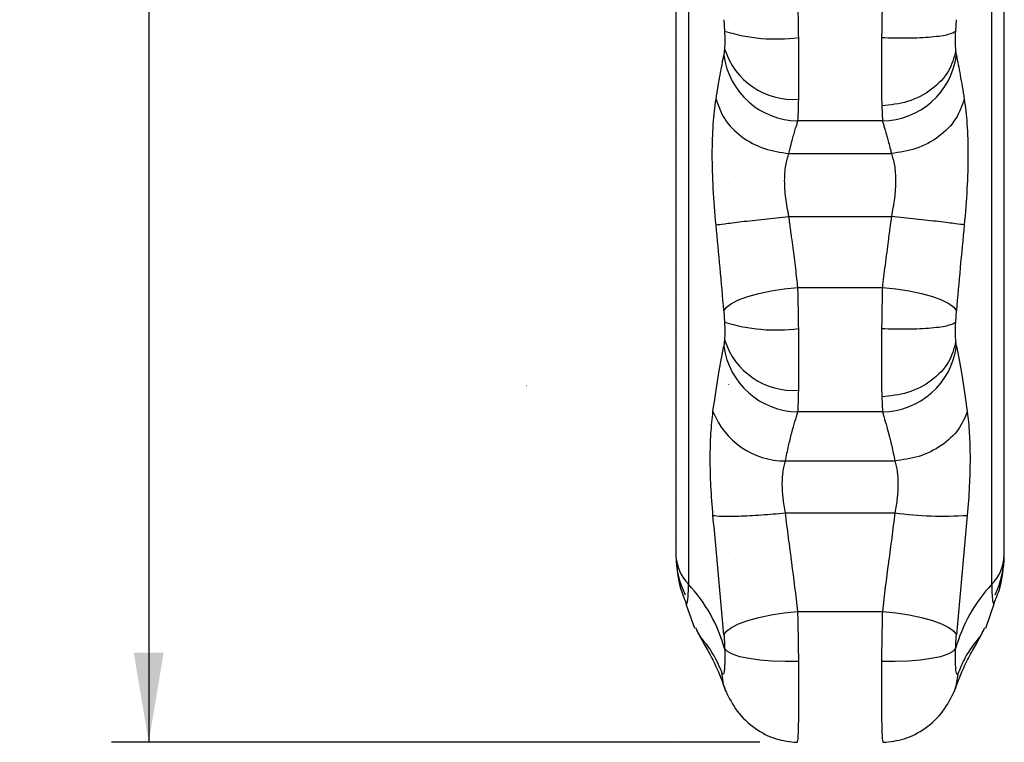
# Model space of a CAD drawing. Units: millimetres. Extents: x 5 to 297, y -1873 to 206.
# Drawn here: x 38 to 64, y 37 to 57 of the extents above; entities that cross this region are included whole.
import ezdxf

# ---------------------------------------------------------------- set-up
doc = ezdxf.new("R2010")
doc.units = ezdxf.units.MM
doc.layers.add('DIM', color=5, linetype='Continuous')
doc.styles.add('SLDTEXTSTYLE1', font='TXT', dxfattribs={"width": 0.75})
doc.dimstyles.new('SLDDIMSTYLE3', dxfattribs={"dimtxt": 2.645833333333333, "dimasz": 2.4, "dimexe": 0, "dimexo": 0.0625, "dimgap": 0.6614583333333334, "dimtad": 1, "dimdec": 1, "dimlfac": 2.5, "dimrnd": 1e-09, "dimzin": 12, "dimdsep": 46, "dimtxsty": 'SLDTEXTSTYLE1', "dimsah": 1, "dimcen": 0.09, "dimadec": 0, "dimazin": 3, "dimtfac": 1, "dimtdec": 1, "dimtofl": 0, "dimtmove": 0, "dimatfit": 3, "dimfxl": 0, "dimfrac": 2, "dimtolj": 1, "dimtzin": 12, "dimarcsym": 0})
pattern_1 = [(45, (0, 0), (-2.245064030267288, 2.245064030267288), [])]

# ---------------------------------------------------------------- blocks, each defined once
blk = doc.blocks.new('_D_9')
at = {"layer": 'DIM', "color": 5}
for p, q in [((57.3830826734926, 105.6591548888293), (40.39136225715288, 105.6591548888293)), ((41.39136225715288, 105.6591548888293), (41.39136225715288, 37.47480775138441)), ((57.77471160558303, 37.47480775138441), (40.39136225715288, 37.47480775138441))]:
    blk.add_line(p, q, dxfattribs=at)
for points in [[(41.39136225715288, 105.6591548888293), (40.99136225715289, 103.2591548888293), (41.79136225715288, 103.2591548888293)], [(41.39136225715288, 37.47480775138441), (41.79136225715288, 39.87480775138441), (40.99136225715289, 39.87480775138441)]]:
    blk.add_solid(points, dxfattribs=at)
at = {"layer": 'DIM', "color": 5, "insert": (37.98070392054723, 68.63451591769737), "char_height": 2.645833333333333, "attachment_point": 1, "rotation": 90.00000000000041, "style": 'SLDTEXTSTYLE1'}
blk.add_mtext('168', dxfattribs=at)

msp = doc.modelspace()

# ---------------------------------------------------------------- hatches: boundary and pattern name
at = {"linetype": 'Continuous', "lineweight": 18}
h = msp.add_hatch(dxfattribs=at)
h.set_pattern_fill('ANSI31', style=0)
h.set_pattern_definition(pattern_1)
edge = h.paths.add_edge_path(flags=0)
edge.add_ellipse((53.54308267349268, -1868.812097674181), major_axis=(1.193251359757073e-14, -16671.52320836251), ratio=0.0002051402236770131, start_angle=96.70967202091742, end_angle=96.71665408386713, ccw=False)
edge.add_line((56.93965888953281, 79.06185274922366), (55.56395624483984, 79.06185274922377))
edge.add_ellipse((53.54308267349268, -1868.812097673694), major_axis=(-7.18742047105138e-15, 10041.91164012479), ratio=0.0002051402236770131, start_angle=281.1706111518293, end_angle=281.18481808801425, ccw=False)
edge.add_line((55.56405530444655, 76.61915488872124), (55.56405530444655, 76.5391548886379))
edge.add_line((55.56405530444655, 76.5391548886379), (57.23008995855151, 76.5391548965413))
edge.add_spline(control_points=[(57.23008995855157, 76.53915489654143), (58.00224107636832, 77.94879931558233), (58.03174943839949, 79.84311340987135), (57.21907192793437, 81.18362580294963)], knot_values=[0.5179801531056075, 0.5179801531056075, 0.5179801531056075, 0.5179801531056075, 0.6799108208706386, 0.6799108208706386, 0.6799108208706386, 0.6799108208706386], weights=[1, 1, 1, 1], degree=3, periodic=0)
edge.add_ellipse((56.38308267349268, 83.00052483849827), major_axis=(3.401613713464385e-11, 2.000000042082517), ratio=0.9999999789587422, start_angle=196.1566071059512, end_angle=204.7080445170345, ccw=False)
h = msp.add_hatch(dxfattribs=at)
h.set_pattern_fill('ANSI31', style=0)
h.set_pattern_definition(pattern_1)
edge = h.paths.add_edge_path(flags=0)
edge.add_line((50.14652888718026, 79.99102848691476), (49.99806225542449, 79.96758638624758))
edge.add_ellipse((50.26691568909268, 78.26484793965373), major_axis=(2.931907012103575e-11, 1.723833051471616), ratio=0.999999978958742, start_angle=8.972626628653295, end_angle=159.9230936307278)
edge.add_spline(control_points=[(49.67515629979992, 76.64576758346588), (49.68767155338479, 76.64119324775743), (49.69958617978677, 76.63440383995263), (49.70991273410287, 76.62595921120334), (49.72045368275106, 76.61733925964211), (49.72963394420005, 76.60675067097317), (49.73667255827112, 76.5950942103062), (49.74361509572091, 76.58359685956425), (49.74866834035915, 76.5707423137287), (49.75141383030155, 76.55759506362455), (49.7526807389051, 76.55152825419547), (49.75347860524511, 76.54534458256201), (49.75379312784671, 76.53915488874152)], knot_values=[1.960876726862367e-06, 1.960876726862367e-06, 1.960876726862367e-06, 1.960876726862367e-06, 0.0001020086278949302, 0.0001020086278949302, 0.0001020086278949302, 0.0002041386924254966, 0.0002041386924254966, 0.0002041386924254966, 0.0003048339683768684, 0.0003048339683768684, 0.0003048339683768684, 0.0003507897968281209, 0.0003507897968281209, 0.0003507897968281209, 0.0003507897968281209], weights=[1, 1, 1, 1, 1, 1, 1, 1, 1, 1, 1, 1, 1], degree=3, periodic=0)
edge.add_line((49.75379312784671, 76.53915488874152), (51.52211004253881, 76.5391548886379))
edge.add_line((51.52211004253881, 76.5391548886379), (51.52211004253881, 76.6191843071588))
edge.add_ellipse((53.54308267349268, -1868.812097673694), major_axis=(-7.18742047105138e-15, 10041.91164012479), ratio=0.0002051402236770131, start_angle=78.81518191183648, end_angle=78.82938868335452, ccw=False)
edge.add_line((51.52220910214552, 79.06185274922377), (50.14650645745255, 79.06185274922366))
edge.add_ellipse((53.54308267349268, -1868.812097674181), major_axis=(1.193251359757073e-14, -16671.52320836251), ratio=0.0002051402236770131, start_angle=263.2871126058261, end_angle=263.29032797902937, ccw=False)
at = {"layer": 'DIM'}
h = msp.add_hatch(dxfattribs=at)
h.set_pattern_fill('ANSI31', scale=0.2, style=0)
h.set_pattern_definition([(45, (0, 0), (-0.4490128060534576, 0.4490128060534577), [])])
edge = h.paths.add_edge_path(flags=0)
edge.add_ellipse((53.54308267349268, -1868.812097674181), major_axis=(1.193251359757073e-14, -16671.52320836251), ratio=0.0002051402236770131, start_angle=96.70967202091742, end_angle=96.71665408315278, ccw=False)
edge.add_line((56.93965888953281, 79.06185274922362), (55.56395624483985, 79.06185274922454))
edge.add_ellipse((53.54308267349268, -1868.812097673695), major_axis=(-7.18742047105138e-15, 10041.91164012479), ratio=0.0002051402236770131, start_angle=281.1706111518293, end_angle=281.18481808801425, ccw=False)
edge.add_line((55.56405530444655, 76.61915488872124), (55.56405530444655, 76.53915488874152))
edge.add_line((55.56405530444655, 76.53915488874152), (57.23008995855157, 76.53915489654143))
edge.add_spline(control_points=[(57.23008995855165, 76.53915489654158), (58.00224107636833, 77.94879931558246), (58.03174943839947, 79.84311340987139), (57.21907192793437, 81.18362580294963)], knot_values=[0.5179801531056126, 0.5179801531056126, 0.5179801531056126, 0.5179801531056126, 0.6799108208706386, 0.6799108208706386, 0.6799108208706386, 0.6799108208706386], weights=[1, 1, 1, 1], degree=3, periodic=0)
edge.add_ellipse((56.38308267349268, 83.00052483849827), major_axis=(3.401613713464385e-11, 2.000000042082517), ratio=0.9999999789587422, start_angle=196.1566071059512, end_angle=204.7080445170345, ccw=False)

# ---------------------------------------------------------------- linework, layer by layer
at = {"color": 7, "linetype": 'Continuous', "lineweight": 25}
for p, q in [((55.52308267349279, 71.91723554863128), (55.52308267349279, 42.48899581477171)), ((64.32308267349279, 42.4889958147717), (64.32308267349279, 71.91723554863128)), ((55.85786528177879, 71.13790883782117), (55.85786528139088, 41.70966910441389)), ((63.98830006665393, 41.70966910556056), (63.98830006572212, 71.1379088383972)), ((56.80800076310468, 56.84528821401585), (56.82551894817365, 56.53978455911408)), ((63.02064639881193, 56.53978455911408), (63.0381645838809, 56.84528821401585)), ((56.82551894817365, 56.06707190486254), (56.80800076310468, 55.8925351171048)), ((63.0381645838809, 55.89253511710479), (63.0238261513819, 56.01384127939905)), ((61.03821807669279, 54.53221712204058), (61.05460485669278, 54.134235859626)), ((61.05460485588315, 54.13423586071367), (58.79156049110243, 54.13423586071367)), ((58.55002233188134, 53.25898523005247), (61.29614301510424, 53.25898523005247)), ((58.55002233045774, 51.57168173496402), (61.29614301652783, 51.57168173496402)), ((58.79156049110243, 49.66861538662874), (61.05460485588315, 49.66861538662874)), ((56.80800076310468, 49.04503189901696), (56.82551894817365, 48.73952824411519)), ((63.02064639881193, 48.73952824411518), (63.0381645838809, 49.04503189901696)), ((56.82551894817365, 48.26681558986364), (56.80800076310468, 48.09227880210589)), ((63.0381645838809, 48.09227880210589), (63.0238261513819, 48.21358496440016)), ((61.03821807669279, 46.73196080704159), (61.05460485669278, 46.33397954462701)), ((61.05460485551708, 46.33397954571464), (58.79156049146849, 46.33397954571464)), ((58.45615010149311, 45.01676540339835), (61.39001524549246, 45.01676540339835)), ((58.45615010068523, 43.62492615783788), (61.39001524630035, 43.62492615783788)), ((55.79187457732319, 41.18238055508903), (56.01615098043325, 40.53373225510601)), ((63.83018195219495, 40.53420741673028), (64.05435875461758, 41.18254476116391)), ((58.79156049146849, 40.98196630856178), (61.05460485551708, 40.98196630856178)), ((56.11733411483338, 40.42217229863903), (56.05141889418456, 40.54593298942729))]:
    msp.add_line(p, q, dxfattribs=at)
at = {"color": 7, "linetype": 'Continuous', "lineweight": 25, "flags": 128}
for points in [[(56.80800075987577, 49.04503193686541), (56.876303348584, 49.14218801897307), (57.00960577049159, 49.24006745894291), (57.20338401938713, 49.33534843269962), (57.45106166560715, 49.4247973026923), (57.74423304634453, 49.50537836080956), (58.07294853631499, 49.57435685398217), (58.42605221729036, 49.62939179599925), (58.79156048669877, 49.66861541569832)], [(61.05460485957336, 49.66861541575823), (61.42011312876436, 49.62939179612147), (61.77321680956963, 49.57435685418255), (62.10193229943825, 49.50537836109892), (62.39510368015964, 49.42479730307555), (62.64278132646265, 49.33534843317499), (62.83655957554801, 49.24006745950163), (62.96986199775414, 49.14218801959948), (63.03816458686514, 49.04503193753738)], [(56.80800075987576, 40.35838285879867), (56.87630334858398, 40.45553894090644), (57.00960577049158, 40.55341838087638), (57.20338401938711, 40.64869935463315), (57.45106166560712, 40.73814822462587), (57.7442330463445, 40.81872928274315), (58.07294853631495, 40.88770777591574), (58.42605221729033, 40.94274271793277), (58.79156048669874, 40.98196633763171)], [(61.05460486028684, 40.98196633763171), (61.42011312937805, 40.94274271797436), (61.7732168100687, 40.8877077760252), (62.10193229981757, 40.81872928294116), (62.39510368042353, 40.73814822492605), (62.64278132662418, 40.64869935504083), (62.83655957562775, 40.55341838138791), (62.96986199777866, 40.45553894150903), (63.03816458686515, 40.35838285947059)], [(58.81398240749279, 39.64022776982316), (58.45173233963589, 39.63737764118884), (58.10147585468048, 39.64962904609761), (57.77480944511057, 39.67657635801277), (57.48254856967159, 39.71732738988425), (57.23436956896246, 39.77053293318883), (57.03848929560411, 39.83443142829937), (56.90139306597278, 39.90690728721072), (56.82761994062781, 39.98556093764022)], [(63.01854540021775, 39.98556073385319), (62.94477227272684, 39.90690699476243), (62.80767604166791, 39.83443105031713), (62.61179576760171, 39.77053247560765), (62.36361676686241, 39.71732686125313), (62.07135589198896, 39.67657576921528), (61.74468948346379, 39.64962840999572), (61.39443299988851, 39.63737697220173), (61.03218293358429, 39.64022708345466)]]:
    msp.add_lwpolyline(points, dxfattribs=at)
at = {"color": 8, "linetype": 'Continuous', "lineweight": 25, "flags": 128}
for points in [[(56.8611383588751, 38.84127530127112), (56.80018705231727, 39.02319945644883), (56.74935041672516, 39.35536959494043)], [(62.98499508000416, 38.84119673489563), (63.04597827993898, 39.02319941300001), (63.09681491468018, 39.35536955245291)]]:
    msp.add_lwpolyline(points, dxfattribs=at)
at = {"color": 7, "linetype": 'Continuous', "lineweight": 25}
for centre, radius, start, end in [((58.21145780185658, 60.96612398357678), 4.63824382016558, 252.6140482740641, 277.4341086899939), ((58.67344795057224, 56.64304907050288), 1.935611348548378, 197.311626180061, 274.0923451349076), ((58.81316229041714, 56.15659420818303), 2.022473726548124, 187.5020948405089, 269.3880188895395), ((61.0330030565684, 56.15659420818309), 2.022473726548175, 270.6119811104635, 352.4979051594911), ((58.21145780185665, 53.16586766858092), 4.638243820168714, 252.6140482740753, 277.434108689988), ((58.81316229041716, 48.35633789318414), 2.022473726548189, 187.5020948405154, 269.3880188895379), ((58.67344795057222, 48.84279275550374), 1.935611348548347, 197.3116261800606, 274.0923451349083), ((61.03300305656899, 48.35633789318348), 2.022473726547524, 270.6119811104473, 352.4979051595044), ((58.46222949416565, 47.11054840873715), 2.093791758974514, 201.5289384156473, 269.8336399645202), ((62.69835789855375, 53.45888118804775), 9.920606550296123, 262.4216799672781, 273.6600158081558), ((56.69901267147034, 42.5325797866089), 1.176737406012142, 182.1226051790496, 224.3721105153223), ((57.92701038283563, 42.49376001960191), 2.403932430287921, 180.1135510219942, 206.2042971888074), ((63.14715267502017, 42.53257978675467), 1.176737406514189, 315.6278894460809, 357.8773948122246), ((61.9191549689107, 42.49376001854512), 2.403932425525923, 333.7957027920875, 359.8864489930131), ((52.83406546018828, 38.87409846267187), 4.145337890058023, 15.55263420144915, 43.16003612202425), ((67.01209988789732, 38.87409846199975), 4.145337891333384, 136.8399638738338, 164.447365772516)]:
    msp.add_arc(centre, radius, start, end, dxfattribs=at)
for points, knots in [([(58.81158127309278, 56.36686718963081), (58.80917638716215, 56.55228747947604), (58.80437106503209, 56.92278497825627), (58.79582804492527, 57.28695519908712), (58.79156049029279, 57.46887169857906)], [0, 0, 0, 0, 0.500463000305446, 1, 1, 1, 1]), ([(61.05460485669278, 57.46887169857906), (61.05033730097142, 57.28695516378023), (61.04179428031404, 56.92278494171919), (61.03698895897153, 56.55228744376666), (61.03458407389279, 56.36686718963081)], [0, 0, 0, 0, 0.4995370949586984, 0.9999999999999999, 0.9999999999999999, 0.9999999999999999, 0.9999999999999999]), ([(56.82551894817365, 56.53978455911408), (56.82786813006367, 56.45155868941015), (56.8325571236826, 56.27545885575218), (56.82786187912578, 56.13644162101097), (56.82551894817365, 56.06707190486254)], [0, 0, 0, 0, 0.5009991654807137, 1, 1, 1, 1]), ([(61.03458407173888, 56.36686700095235), (61.26946389055472, 56.36108052612141), (61.75577458991007, 56.34909982622127), (62.395628628047, 56.38084673147009), (62.8667412834015, 56.44582669460633), (62.97052204791477, 56.50918400165131), (63.02064639680813, 56.53978450626466)], [0, 0, 0, 0, 0.241491518828866, 0.5000000000090761, 0.7585084811837306, 1, 1, 1, 1]), ([(63.0238261513819, 56.01384127939905), (63.02021558309884, 56.08795264166148), (63.01296220977823, 56.23683706528799), (63.01807742447971, 56.43850330064465), (63.02064639881193, 56.53978455911408)], [0, 0, 0, 0, 0.4977778095063245, 1, 1, 1, 1]), ([(58.81158127347216, 54.71237289999399), (58.81311747760596, 54.82612390014572), (58.81618983670293, 55.05362225951945), (58.81734207585268, 55.46008805942285), (58.81618983670292, 55.89901385954587), (58.81311747760596, 56.2109144158985), (58.81158127347216, 56.36686718993518)], [0, 0, 0, 0, 0.2500040010495742, 0.499999999998061, 0.7499959989475198, 1, 1, 1, 1]), ([(61.03458407351341, 56.36686718993518), (61.03286252589642, 56.18794467372225), (61.02942080157995, 55.83024212240663), (61.02880915326043, 55.33470314599079), (61.03123431343241, 54.8864734117811), (61.03589070948986, 54.65027447582214), (61.03821807727263, 54.53221712264752)], [0, 0, 0, 0, 0.2502884016147288, 0.5003774914262095, 0.7502778295371453, 1, 1, 1, 1]), ([(63.02382614822611, 56.01384132516703), (62.97423720588289, 55.82800130417799), (62.87155090765355, 55.44317309618456), (62.40076583141757, 54.95584164029164), (61.76035859893061, 54.61402193174293), (61.27338555503446, 54.55885723629994), (61.0382180729594, 54.53221727606113)], [0, 0, 0, 0, 0.2414584184755081, 0.4999999999587704, 0.7585415814672907, 1, 1, 1, 1]), ([(56.59665487361477, 54.71817373058778), (56.63382029136541, 54.94215875857854), (56.70815112569446, 55.39012880749535), (56.77471754727776, 55.72506632021727), (56.80800075754453, 55.89253507393716)], [0, 0, 0, 0, 0.5000000078852426, 1, 1, 1, 1]), ([(63.03816458391522, 55.89253510552757), (63.07144779497434, 55.72506634870929), (63.1380142181481, 55.39012882976164), (63.21234505503245, 54.94215876698674), (63.24951047406395, 54.71817373204759)], [0, 0, 0, 0, 0.4999999920715908, 1, 1, 1, 1]), ([(56.59665487361477, 51.34356673481779), (56.56903062809297, 51.66925698791191), (56.51372897794163, 52.32126424074701), (56.48876380156651, 53.24009962568191), (56.51371379541006, 54.07426390405969), (56.56902286071877, 54.50365367592227), (56.59665487361477, 54.71817373058778)], [0, 0, 0, 0, 0.2497386715227875, 0.499957931191775, 0.7501825638033286, 1, 1, 1, 1]), ([(56.59665486565768, 54.71817367645361), (56.65985205546928, 54.53614273579803), (56.79020854396401, 54.16066853683456), (57.25905794108677, 53.68984772687643), (57.86997762812381, 53.35406831987315), (58.32798100500194, 53.29003077320006), (58.55002232168116, 53.258985191665)], [0, 0, 0, 0, 0.2424013968964609, 0.499999999997477, 0.7575986031000034, 1, 1, 1, 1]), ([(58.79156049029279, 54.134235859626), (58.79582804581693, 54.20711092504286), (58.80437106667999, 54.35299612811302), (58.80917638790443, 54.59250672293731), (58.81158127309278, 54.71237289942084)], [0, 0, 0, 0, 0.4995370598471522, 1, 1, 1, 1]), ([(63.2495104557578, 54.7181738403907), (63.1863132680678, 54.53614289087808), (63.05595678386895, 54.16066867341383), (62.58710738670159, 53.68984783931666), (61.97618769558093, 53.35406841578526), (61.51818431460875, 53.29003086728468), (61.29614299608153, 53.25898528488279)], [0, 0, 0, 0, 0.2424013967470916, 0.499999999997475, 0.7575986032493692, 1, 1, 1, 1]), ([(63.24951047406395, 54.71817373204758), (63.27713472009797, 54.50372690406142), (63.33243637123093, 54.07442057464146), (63.35740154036136, 53.24038464753439), (63.33245155376307, 52.32147767357958), (63.2771424874724, 51.66936003713443), (63.24951047406395, 51.34356673627759)], [0, 0, 0, 0, 0.2497386717205368, 0.4999579311916137, 0.7501825636055158, 1, 1, 1, 1]), ([(58.55002233109278, 53.25898523187497), (58.5607173064714, 53.30387892092401), (58.58975480658454, 53.42576798141192), (58.63198145114111, 53.5887388181884), (58.67843349099956, 53.75737127575971), (58.71928481654571, 53.89862806124522), (58.75816826316984, 54.02739330167349), (58.78083139951261, 54.09990680759852), (58.79156049029279, 54.13423585968073)], [0, 0, 0, 0, 0.1268996540043765, 0.3445401777059425, 0.4986809592661098, 0.6826637160681766, 0.8497679338530963, 1, 1, 1, 1]), ([(61.05460485669278, 54.13423585968073), (61.06369435314077, 54.10516691939529), (61.08275521252941, 54.04420875889334), (61.11494480556185, 53.93845910431893), (61.14944076284922, 53.82104354843547), (61.18573696051863, 53.69277130727721), (61.22608763865095, 53.54338504367152), (61.26321781156612, 53.39764033937823), (61.28779095515208, 53.2941575536133), (61.29614301589278, 53.25898523187497)], [0, 0, 0, 0, 0.1277395913759777, 0.2678725277594605, 0.4204032396283516, 0.5614970957448333, 0.7083374694562339, 0.9008680691434142, 1, 1, 1, 1]), ([(58.55002233109278, 51.5716817347462), (58.51872896056359, 51.73632374858496), (58.45635856990219, 52.06446950433914), (58.42620928098442, 52.5353756743289), (58.45633667954888, 52.95480827291167), (58.51871787773718, 53.15734647218533), (58.55002233109278, 53.25898523187625)], [0, 0, 0, 0, 0.2508411398626642, 0.4999480600079096, 0.749061366477568, 0.9999999999999999, 0.9999999999999999, 0.9999999999999999, 0.9999999999999999]), ([(61.29614301589278, 53.25898523187625), (61.32743638642199, 53.15739003072139), (61.38980677708339, 52.95490201878168), (61.41995606600116, 52.53555616937723), (61.3898286674367, 52.0646042267582), (61.3274474692484, 51.73638859118395), (61.29614301589278, 51.5716817347462)], [0, 0, 0, 0, 0.2508411398626624, 0.499948060007907, 0.7490613664775597, 1, 1, 1, 1]), ([(56.59665489122779, 51.34356655003307), (56.65985207891778, 51.35333316750046), (56.79020856311663, 51.37347871451134), (57.259057960284, 51.43036556635271), (57.86997765140465, 51.49957461191288), (58.32798103237683, 51.54813798239051), (58.55002235090404, 51.57168164005978)], [0, 0, 0, 0, 0.2424013967470755, 0.4999999999974537, 0.7575986032493583, 1, 1, 1, 1]), ([(58.79156049029279, 49.66861538356543), (58.78247099384193, 49.74825509182112), (58.76341013444993, 49.91526118388444), (58.73122054141591, 50.17961685299088), (58.69672458414233, 50.45391499302756), (58.66042838648188, 50.73387137380052), (58.62007770821265, 51.0404172413192), (58.5829475352899, 51.32114496738621), (58.55837439169488, 51.50812865086808), (58.55002233109278, 51.57168173474621)], [0, 0, 0, 0, 0.1277395914181763, 0.2678725278101341, 0.4204032396537805, 0.561497095607835, 0.7083374693741549, 0.9008680707973564, 1, 1, 1, 1]), ([(61.29614301589278, 51.57168173474621), (61.28544804045204, 51.49033019256991), (61.25641054034108, 51.26945587377814), (61.21418389577848, 50.95038509545835), (61.16773185597556, 50.59628447483452), (61.12688053042527, 50.27601692786865), (61.08799708379981, 49.96022908294582), (61.06533394746477, 49.76231233408566), (61.05460485669278, 49.66861538356543)], [0, 0, 0, 0, 0.1268996547526144, 0.3445401777098847, 0.4986809592662049, 0.6826637161881864, 0.8497679339730804, 1, 1, 1, 1]), ([(63.2495104813279, 51.34356682167552), (63.18631329151631, 51.35333342679004), (63.05595680302156, 51.3734789483083), (62.58710740589879, 51.43036576679618), (61.97618771886177, 51.49957478743011), (61.51818434198364, 51.54813815193037), (61.29614302530442, 51.5716818067163)], [0, 0, 0, 0, 0.2424013968964394, 0.4999999999974513, 0.7575986030999912, 1, 1, 1, 1]), ([(56.80800076348349, 49.04503191006723), (56.77471755247752, 49.42587765941937), (56.70815112941005, 50.18756917020165), (56.63382029260608, 50.95823420920566), (56.59665487361477, 51.34356673481779)], [0, 0, 0, 0, 0.4999999920715842, 1, 1, 1, 1]), ([(63.24951047406395, 51.34356673627759), (63.21234505627313, 50.95823422308288), (63.1380142218637, 50.18756920884717), (63.0714478001741, 49.42587772179684), (63.03816458985419, 49.04503198427777)], [0, 0, 0, 0, 0.5000000078852309, 1, 1, 1, 1]), ([(58.81158127309278, 48.56661087463183), (58.80917638716171, 48.75203116456649), (58.80437106503307, 49.12252866334885), (58.79582804492425, 49.48669888417656), (58.79156049029279, 49.66861538358008)], [0, 0, 0, 0, 0.5004630005439233, 0.9999999999999999, 0.9999999999999999, 0.9999999999999999, 0.9999999999999999]), ([(61.05460485669278, 49.66861538358008), (61.05033730097168, 49.48669884879261), (61.04179428031429, 49.12252862673198), (61.0369889589717, 48.75203112877918), (61.03458407389279, 48.56661087463183)], [0, 0, 0, 0, 0.4995370949280026, 1, 1, 1, 1]), ([(56.82551894817365, 48.73952824411519), (56.82786813006367, 48.65130237441125), (56.8325571236826, 48.47520254075329), (56.82786187912578, 48.33618530601207), (56.82551894817365, 48.26681558986364)], [0, 0, 0, 0, 0.5009991654807233, 1, 1, 1, 1]), ([(58.81158127347216, 46.912116584995), (58.81311747760598, 47.02586758514743), (58.81618983670296, 47.25336594452212), (58.81734207585272, 47.65983174442659), (58.81618983670296, 48.09875754454901), (58.81311747760598, 48.41065810090041), (58.81158127347216, 48.5666108749362)], [0, 0, 0, 0, 0.2500040010510314, 0.5000000000000054, 0.7499959989489755, 0.9999999999999999, 0.9999999999999999, 0.9999999999999999, 0.9999999999999999]), ([(61.03458407351341, 48.5666108749362), (61.03286252589646, 48.38768835872677), (61.02942080158007, 48.02998580741584), (61.02880915326061, 47.53444683100219), (61.03123431343258, 47.08621709678806), (61.03589070948991, 46.85001816082564), (61.03821807727263, 46.73196080764852)], [0, 0, 0, 0, 0.250288401609798, 0.5003774914196369, 0.7502778295322152, 1, 1, 1, 1]), ([(61.03458407173888, 48.56661068595324), (61.26946389055472, 48.56082421112232), (61.75577458991007, 48.54884351122218), (62.39562862804699, 48.58059041647108), (62.8667412834015, 48.64557037960728), (62.97052204791477, 48.70892768665221), (63.02064639680813, 48.73952819126555)], [0, 0, 0, 0, 0.2414915188288663, 0.5000000000090773, 0.7585084811837285, 0.9999999999999999, 0.9999999999999999, 0.9999999999999999, 0.9999999999999999]), ([(63.0238261513819, 48.21358496440016), (63.02021558309884, 48.28769632666258), (63.01296220977823, 48.43658075028909), (63.01807742447971, 48.63824698564576), (63.02064639881193, 48.73952824411518)], [0, 0, 0, 0, 0.4977778095063302, 1, 1, 1, 1]), ([(56.51451667242137, 46.34218722829367), (56.56449706168858, 46.68636378288591), (56.6644578397671, 47.37471688893097), (56.7601531188756, 47.85309147120856), (56.80800075821162, 48.09227876125651)], [0, 0, 0, 0, 0.5000000022803481, 1, 1, 1, 1]), ([(63.02382614822611, 48.21358501016798), (62.97423720588289, 48.02774498917896), (62.87155090765355, 47.64291678118555), (62.40076583141757, 47.15558532529264), (61.7603585989306, 46.81376561674391), (61.27338555503446, 46.75860092130088), (61.0382180729594, 46.73196096106205)], [0, 0, 0, 0, 0.2414584184754994, 0.4999999999587588, 0.758541581467284, 1, 1, 1, 1]), ([(63.03816458391522, 48.09227878946501), (63.08601222395794, 47.8530914972613), (63.1817075044782, 47.37471691068025), (63.28166828490036, 46.68636379109915), (63.33164867533854, 46.34218722974472)], [0, 0, 0, 0, 0.4999999977281109, 1, 1, 1, 1]), ([(58.79156049029279, 46.33397954462701), (58.79582804581651, 46.40685461003307), (58.80437106667984, 46.55273981310079), (58.80917638790417, 46.79225040792338), (58.81158127309278, 46.91211658442186)], [0, 0, 0, 0, 0.4995370597812444, 1, 1, 1, 1]), ([(56.51451667242137, 43.55850876227277), (56.49419608997594, 43.82122178600753), (56.45350471604453, 44.34729695703947), (56.43630760054641, 45.08806653720756), (56.45338536007294, 45.7741802125439), (56.49408741978183, 46.15236701374236), (56.51451667242137, 46.34218722829367)], [0, 0, 0, 0, 0.2495660496542162, 0.4997487387155604, 0.7489129672276579, 1, 1, 1, 1]), ([(58.45615010069279, 45.01676540203016), (58.4839889743054, 45.1538633946186), (58.53801263094491, 45.41991348632222), (58.59722550320846, 45.6550731273381), (58.68475823391172, 45.98662517966999), (58.73886048628459, 46.16258263745658), (58.79156049029279, 46.33397954468171)], [0, 0, 0, 0, 0.2509096870064895, 0.4869111792015068, 0.5002096636147556, 1, 1, 1, 1]), ([(61.05460485669278, 46.3339795446817), (61.10729888658697, 46.16257891010022), (61.16139456811442, 45.98661904974139), (61.22430694349418, 45.7483820167033), (61.23887007822557, 45.69269952091935), (61.26647056945158, 45.58366616748379), (61.32058561039671, 45.35952102904292), (61.36221307439739, 45.15401732244332), (61.39001524629279, 45.01676540203016)], [0, 0, 0, 0, 0.4997664065691478, 0.513060102295756, 0.5382536072461039, 0.624337482994062, 0.7491023264764178, 1, 1, 1, 1]), ([(63.33164867109685, 46.34218726782348), (63.26350852189196, 46.17678162442586), (63.12316445316142, 45.83610580765281), (62.65520281813451, 45.41120108477085), (62.05491992928899, 45.10688750389665), (61.60733003481027, 45.04622055897534), (61.39001524218316, 45.01676541551138)], [0, 0, 0, 0, 0.2427610579508007, 0.4999999999955977, 0.7572389420430099, 1, 1, 1, 1]), ([(63.33164867533854, 46.34218722974472), (63.35196925780241, 46.15358041969534), (63.39266063177078, 45.77590078111493), (63.40985774728293, 45.09144119222208), (63.39277998774246, 44.3494219676368), (63.35207792799662, 43.82282119278786), (63.33164867533854, 43.55850876372382)], [0, 0, 0, 0, 0.2495660496542155, 0.4997487387155635, 0.7489129672276644, 1, 1, 1, 1]), ([(58.45615010069279, 43.62492615878352), (58.433044563301, 43.75782963567772), (58.38693480258422, 44.02305382908679), (58.3664937410053, 44.4005873207039), (58.38695127891025, 44.74481365230567), (58.43298865766293, 44.92574080365488), (58.45615010069279, 45.01676540197185)], [0, 0, 0, 0, 0.25071118246535, 0.5003230367023441, 0.748612109717973, 1, 1, 1, 1]), ([(61.39001524629279, 45.01676540197185), (61.41312078368457, 44.92600275935344), (61.45923054440135, 44.74487545371259), (61.47967160598028, 44.40091229664036), (61.45921406807532, 44.02307932965702), (61.41317668932265, 43.75819146224958), (61.39001524629279, 43.62492615878352)], [0, 0, 0, 0, 0.2507111824653512, 0.5003230367023405, 0.7486121097179746, 1, 1, 1, 1]), ([(56.51451667588873, 43.55850871284968), (56.58265682509361, 43.54888286770221), (56.72300089382415, 43.52905710728451), (57.19096252885106, 43.53445879013356), (57.79124541769658, 43.56559853127212), (58.2388353121753, 43.60553573972063), (58.45615010480242, 43.62492613767009)], [0, 0, 0, 0, 0.2427610579508044, 0.4999999999956022, 0.757238942043013, 1, 1, 1, 1]), ([(56.80800076348349, 40.35838282880928), (56.7601531235136, 40.88996212591248), (56.664457843139, 41.95312072494968), (56.56449706281197, 43.0233794148774), (56.51451667242137, 43.55850876227277)], [0, 0, 0, 0, 0.4999999977281058, 1, 1, 1, 1]), ([(58.79156049029279, 40.98196630549835), (58.7388664603986, 41.41723007993679), (58.68477077887112, 41.86407179179199), (58.62185840349137, 42.33994303931348), (58.60729526875997, 42.45012291239515), (58.57969477753397, 42.65919506112882), (58.52557973658886, 43.06895855963356), (58.48395227258818, 43.40229634717493), (58.45615010069279, 43.62492615878935)], [0, 0, 0, 0, 0.4997664065691554, 0.5130601022958765, 0.5382536072462604, 0.6243374829940697, 0.7491023264764214, 1, 1, 1, 1]), ([(61.39001524629279, 43.62492615878935), (61.36217637267863, 43.40230614987617), (61.30815271578339, 42.97029344899511), (61.24893984351749, 42.52631082259386), (61.16140711279833, 41.8640854694078), (61.10730486068363, 41.41723504563146), (61.05460485669278, 40.98196630549835)], [0, 0, 0, 0, 0.2509096870069216, 0.4869111814803192, 0.5002096636138943, 1, 1, 1, 1]), ([(63.33164867533854, 43.55850876372382), (63.28166828575246, 43.02337942468629), (63.18170750703579, 41.95312075148796), (63.08601222747587, 40.88996216838761), (63.03816458791393, 40.35838287925966)], [0, 0, 0, 0, 0.5000000022783115, 1, 1, 1, 1]), ([(55.52839798261756, 42.38890517631776), (55.54856870801494, 42.12329880594928), (55.57991013908804, 41.71059754779014), (55.74151065742974, 41.33691141551812), (55.79910827711817, 41.20372228994902)], [0, 0, 0, 0, 0.643580229324232, 1, 1, 1, 1]), ([(64.04690371172204, 41.20423719170921), (64.10587078924279, 41.34062225052489), (64.26693472949955, 41.71314732533938), (64.29804614264482, 42.12673559874576), (64.31776736436802, 42.38890517631776)], [0, 0, 0, 0, 0.3661097414277651, 1, 1, 1, 1]), ([(55.78150466711016, 41.24929852670996), (55.7820651600182, 41.23448195113686), (55.78351888455231, 41.19605288430453), (55.78959342540607, 41.20012714276532), (55.79332588769663, 41.20263054449281)], [0, 0, 0, 0, 0.3855564757205335, 1, 1, 1, 1]), ([(58.81398240749279, 39.64022776982085), (58.81162768807052, 39.86477674669172), (58.80692560629158, 40.31317312149343), (58.79667685042098, 40.75926790343178), (58.79156049029279, 40.98196630551313)], [0, 0, 0, 0, 0.5007823200403593, 1, 1, 1, 1]), ([(61.05460485669278, 40.98196630551313), (61.04948849692544, 40.75926793479822), (61.03923974036696, 40.31317315428709), (61.03453765902123, 39.86477677816505), (61.03218293949278, 39.64022776982085)], [0, 0, 0, 0, 0.4992176112433917, 1, 1, 1, 1]), ([(56.06469019214965, 40.49968564054113), (56.12862140489656, 40.37796081572105), (56.24683022773731, 40.15289159469062), (56.48331487073595, 39.75175792786401), (56.6865650520288, 39.3154546331775), (56.79955782832272, 39.00773639878733), (56.85565556434941, 38.85496294857562)], [0, 0, 0, 0, 0.2907473664489759, 0.5375919281875846, 0.7704273954498698, 1, 1, 1, 1]), ([(62.99050978547346, 38.85496295575851), (63.04655513499376, 39.00760815818268), (63.15945602233784, 39.31510519317342), (63.36247499849891, 39.75110498635261), (63.59883036011158, 40.15233223677086), (63.7171215257158, 40.3772066126051), (63.7811182841635, 40.49886600312536)], [0, 0, 0, 0, 0.2294851814247217, 0.4622877872461718, 0.7090920660202421, 1, 1, 1, 1]), ([(56.80800076310468, 40.35838282095001), (56.81247761952734, 40.29690920623777), (56.82157724022001, 40.17195845426409), (56.82558429026805, 40.04835408783259), (56.82761994080952, 39.98556093765018)], [0, 0, 0, 0, 0.4919827511337569, 1, 1, 1, 1]), ([(63.01854540617606, 39.98556093765018), (63.02056414089825, 40.04791143968836), (63.02456551652408, 40.17149765256258), (63.03365890327989, 40.29646351018219), (63.0381645838809, 40.35838282095001)], [0, 0, 0, 0, 0.5045101762412219, 1, 1, 1, 1]), ([(56.82761994069279, 39.98556093764374), (56.82944477813354, 39.86618771696461), (56.83218121938658, 39.68718119382013), (56.82643085707564, 39.50487060292675), (56.81886349196581, 39.39750400157401), (56.80750817947501, 39.32581598836008), (56.79222714679592, 39.29375913464086), (56.77330996516268, 39.29880425726082), (56.75726590416038, 39.3366821679689), (56.74935043229279, 39.35536955245157)], [0, 0, 0, 0, 0.2620147309168038, 0.3929050898285021, 0.5215179704303159, 0.6473928193694477, 0.7690399983657323, 0.8860539488591084, 1, 1, 1, 1]), ([(63.09681491469279, 39.35536955245157), (63.08895492025231, 39.33679297124235), (63.07293153446615, 39.2989227501427), (63.05401826983285, 39.29367844682054), (63.03872635105018, 39.32558587953213), (63.02734971679723, 39.39703691027255), (63.01976083124822, 39.50425532387307), (63.01398301468482, 39.68676505252551), (63.01671946222326, 39.8659779159934), (63.01854540629279, 39.98556093764374)], [0, 0, 0, 0, 0.1131172244640149, 0.2306007899077275, 0.3520843263623146, 0.477542164872337, 0.6066298462003372, 0.7375166564043126, 0.9999999999999999, 0.9999999999999999, 0.9999999999999999, 0.9999999999999999]), ([(56.85565505331676, 38.85496424369386), (56.94877110674533, 38.66626423138644), (57.13857392471215, 38.28162814805209), (57.62796406323601, 37.82984465123636), (58.19402158034396, 37.53107624288286), (58.58339046308451, 37.4933698582506), (58.77414325739049, 37.47489740564689)], [0, 0, 0, 0, 0.2460053937159101, 0.5014443293404142, 0.7557563238591397, 1, 1, 1, 1]), ([(61.07205282641667, 37.47490241916832), (61.26288375268374, 37.49341571560242), (61.65269254309155, 37.53123267656685), (62.2176970659249, 37.83023451468732), (62.70787867589328, 38.28204249512817), (62.89747258954043, 38.66636776014808), (62.99051024290211, 38.85496411378212)], [0, 0, 0, 0, 0.2442259778237082, 0.4988784305767715, 0.754089284981851, 1, 1, 1, 1])]:
    msp.add_open_spline(points, degree=3, knots=knots, dxfattribs=at)
at = {"color": 8, "linetype": 'Continuous', "lineweight": 25}
for points, knots in [([(55.79332588769663, 41.20263054449281), (55.8004147307143, 41.18554900524661), (55.8121149239406, 41.15735578538203), (55.83228268567152, 41.2347599628613), (55.84618202715529, 41.34524876017034), (55.85596681073298, 41.50288530016213), (55.85723701043283, 41.64123697763042), (55.85786528229279, 41.70966910349325)], [0, 0, 0, 0, 0.2925675942805264, 0.4828852009134948, 0.6628748782917872, 0.833249663593407, 1, 1, 1, 1]), ([(63.98830006469279, 41.70966911343474), (63.9889193516551, 41.64171653438999), (63.99017839882134, 41.50356490632147), (63.99991021638925, 41.34609410577783), (64.01381525029757, 41.235081183806), (64.03403393846365, 41.15722472621182), (64.04579408963441, 41.18556717479539), (64.0529126368297, 41.20272316666503)], [0, 0, 0, 0, 0.1653774117059587, 0.3362220977351171, 0.5151521459515849, 0.7065163294712696, 1, 1, 1, 1]), ([(56.74935043229279, 39.35536955245157), (56.71298917874094, 39.44619271610933), (56.63963323951277, 39.62942123061278), (56.49528132585733, 39.88457643483957), (56.33224153933205, 40.12385889422337), (56.18688246304676, 40.27988544819849), (56.1344078514183, 40.38724166022232), (56.11733411483338, 40.42217229863903)], [0, 0, 0, 0, 0.2074775924324319, 0.4185695534390288, 0.6389183959456549, 0.8825143816797383, 1, 1, 1, 1]), ([(63.79518664279016, 40.54631593297471), (63.75883804547763, 40.46878956373509), (63.68847982637349, 40.31872552614887), (63.48951867130777, 40.09312686783723), (63.26989662268509, 39.76797243088175), (63.1536427501015, 39.49083825512533), (63.09681484129862, 39.35536788053864)], [0, 0, 0, 0, 0.2277772390383103, 0.4408973681545074, 0.7266961291880143, 1, 1, 1, 1]), ([(58.77301362627311, 37.47596651611684), (58.77903089983119, 37.48501741041513), (58.79109642535879, 37.50316579525248), (58.80372122273501, 37.70702214637684), (58.81261579715839, 38.03303720509588), (58.81727037542017, 38.48290169747759), (58.81817915732902, 39.02483735548472), (58.81537503850181, 39.43601932111508), (58.81398240749279, 39.64022776982083)], [0, 0, 0, 0, 0.1634378751244701, 0.3277171688240419, 0.4943562725611118, 0.6627077461213358, 0.8324879647398041, 1, 1, 1, 1]), ([(61.03218293949278, 39.64022776982083), (61.03078331613781, 39.43470575937372), (61.02797845034493, 39.02283662705429), (61.02891111390912, 38.48134831162638), (61.03356487119848, 38.03276931203045), (61.04251068731944, 37.70572859183628), (61.05472457301592, 37.50627294085596), (61.06623833740241, 37.49007894888609), (61.07159748862331, 37.48254135745003)], [0, 0, 0, 0, 0.1710592874861036, 0.3428053285330181, 0.5130702415701869, 0.6817790275317801, 0.8518821250921434, 1, 1, 1, 1])]:
    msp.add_open_spline(points, degree=3, knots=knots, dxfattribs=at)

# ---------------------------------------------------------------- dimensions: what is measured, and where the dimension line sits
at = {"layer": 'DIM', "color": 5}
dim = msp.add_linear_dim(base=(41.39136225715289, 37.47480775138441), p1=(58.3830826734926, 105.6591548888293), p2=(58.77471160558303, 37.47480775138441), angle=90.0000000000002, dimstyle='SLDDIMSTYLE3', dxfattribs=at)
dim.commit()
dim.dimension.update_dxf_attribs({"geometry": '_D_9', "text_midpoint": (41.39136225715288, 71.56698132010685), "dimtype": 160})

doc.saveas('drawing.dxf')
